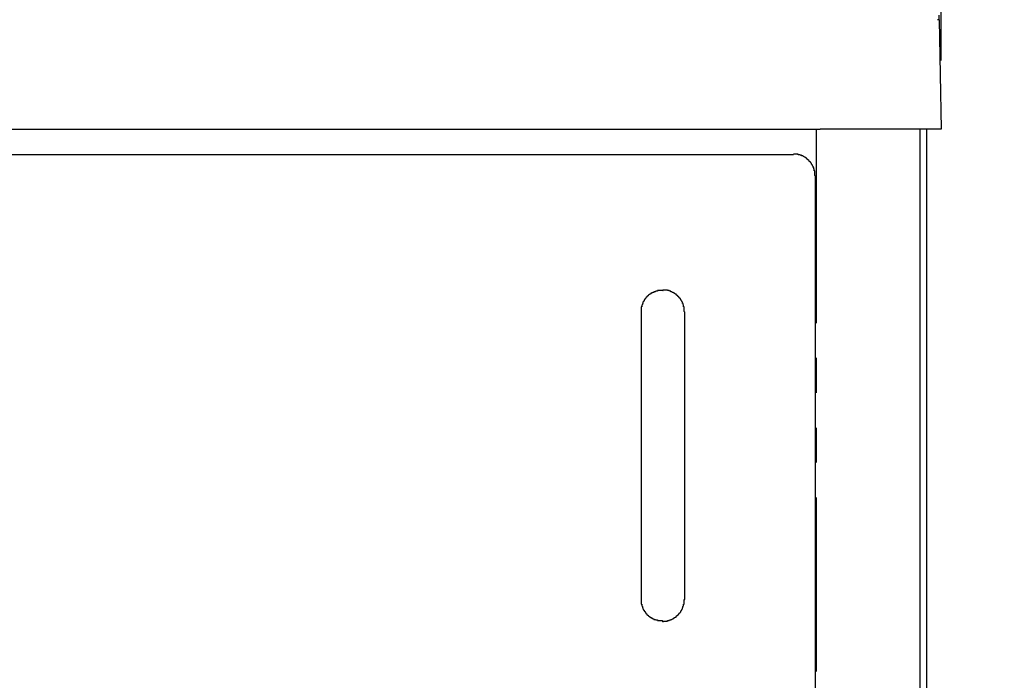
# Model space of a CAD drawing. Extents: x 0 to 4190, y 0 to 2777.
# Drawn here: x 971 to 1114, y 1044 to 1140 of the extents above; entities that cross this region are included whole.
import ezdxf

# ---------------------------------------------------------------- set-up
doc = ezdxf.new("R2010")
doc.units = 0
doc.header["$LTSCALE"] = 0.1
doc.header["$PDMODE"] = 3
doc.layers.get('0').update_dxf_attribs({"linetype": 'CONTINUOUS'})
doc.layers.get('DEFPOINTS').update_dxf_attribs({"linetype": 'CONTINUOUS'})
doc.layers.add('SUNPOU', color=7, linetype='CONTINUOUS')
doc.styles.get("Standard").update_dxf_attribs({"font": 'ROMANS.shx', "bigfont": 'extfont2.shx'})
doc.dimstyles.get("Standard").update_dxf_attribs({"dimscale": 10, "dimtxt": 2, "dimasz": 3, "dimexe": 1, "dimexo": 1, "dimgap": 0.6, "dimtad": 3, "dimdec": 0, "dimzin": 0, "dimdsep": 46, "dimtxsty": 'Standard', "dimblk1": 'OPEN', "dimblk2": 'OPEN', "dimsah": 1, "dimcen": 1.5, "dimadec": 0, "dimazin": 0, "dimtfac": 1, "dimtdec": 0, "dimtmove": 0, "dimatfit": 0, "dimldrblk": 'OPEN', "dimfxl": 1, "dimtvp": 1, "dimtolj": 1, "dimtzin": 0, "dimarcsym": 0})

# ---------------------------------------------------------------- blocks, each defined once
blk = doc.blocks.new('_OPEN')
at = {"color": 0, "linetype": 'ByBlock'}
for p, q in [((-1, 0.1667), (0, 0)), ((0, 0), (-1, -0.1667)), ((0, 0), (-1, 0))]:
    blk.add_line(p, q, dxfattribs=at)
blk = doc.blocks.new('*D2')
at = {"layer": 'DEFPOINTS', "color": 0, "transparency": 16777216}
for p in [(1076.94, 1505.11), (1098.53, 695.49), (1367.05, 695.49)]:
    blk.add_point(p, dxfattribs=at)
at = {"layer": 'SUNPOU', "color": 0, "lineweight": -2, "transparency": 16777216}
for p, q in [((1086.94, 1505.11), (1377.05, 1505.11)), ((1367.05, 1475.11), (1367.05, 725.49)), ((1108.53, 695.49), (1377.05, 695.49))]:
    blk.add_line(p, q, dxfattribs=at)
at = {"layer": 'SUNPOU', "color": 0, "lineweight": -2, "transparency": 16777216, "xscale": 30, "yscale": 30, "zscale": 30}
for p, rotation in [((1367.05, 1505.11), 90), ((1367.05, 695.49), 270)]:
    blk.add_blockref('_OPEN', p, dxfattribs=dict(at, rotation=rotation))
at = {"layer": 'SUNPOU', "color": 0, "transparency": 16777216, "insert": (1351.05, 1102.57), "char_height": 20, "attachment_point": 5, "rotation": 90}
blk.add_mtext('\\A1;810', dxfattribs=at)
blk = doc.blocks.new('*D4')
at = {"layer": 'DEFPOINTS', "color": 0, "transparency": 16777216}
for p in [(643.55, 1588.45), (643.55, 1123.96), (1105.05, 1123.96)]:
    blk.add_point(p, dxfattribs=at)
at = {"layer": 'SUNPOU', "color": 0, "lineweight": -2, "transparency": 16777216}
for p, q in [((643.55, 1133.96), (643.55, 1598.45)), ((1105.05, 1133.96), (1105.05, 1598.45)), ((1075.05, 1588.45), (673.55, 1588.45))]:
    blk.add_line(p, q, dxfattribs=at)
at = {"layer": 'SUNPOU', "color": 0, "lineweight": -2, "transparency": 16777216, "xscale": 30, "yscale": 30, "zscale": 30, "rotation": 180}
blk.add_blockref('_OPEN', (643.55, 1588.45), dxfattribs=at)
at = {"layer": 'SUNPOU', "color": 0, "lineweight": -2, "transparency": 16777216, "xscale": 30, "yscale": 30, "zscale": 30}
blk.add_blockref('_OPEN', (1105.05, 1588.45), dxfattribs=at)
at = {"layer": 'SUNPOU', "color": 0, "transparency": 16777216, "insert": (875.15, 1604.45), "char_height": 20, "attachment_point": 5}
blk.add_mtext('\\A1;461', dxfattribs=at)

msp = doc.modelspace()

# ---------------------------------------------------------------- linework, layer by layer
at = {"color": 2}
for p, q in [((1104.8, 1139.88), (1104.54, 1139.88)), ((1104.71, 1140.56), (1104.71, 1139.88)), ((1104.8, 1139.88), (1105.05, 1123.96)), ((892.93, 1123.96), (1087.44, 1123.96)), ((1086.93, 1095.68), (1086.93, 1123.96)), ((1105.05, 1123.96), (1087.44, 1123.96)), ((1102, 889.49), (1102, 1123.96)), ((1102.93, 1123.96), (1102.93, 898.71)), ((1083.54, 1120.23), (896.82, 1120.23)), ((1084.22, 1120.32), (1083.54, 1120.32)), ((1084.22, 1120.23), (1084.22, 1120.32)), ((1084.47, 1120.23), (1084.22, 1120.23)), ((1084.56, 1120.15), (1084.47, 1120.23)), ((1084.73, 1120.15), (1084.56, 1120.15)), ((1084.73, 1120.07), (1084.73, 1120.15)), ((1084.9, 1120.07), (1084.73, 1120.07)), ((1084.98, 1119.98), (1084.9, 1120.07)), ((1085.07, 1119.98), (1084.98, 1119.98)), ((1085.15, 1119.9), (1085.07, 1119.98)), ((1085.24, 1119.9), (1085.15, 1119.9)), ((1085.24, 1119.81), (1085.24, 1119.9)), ((1085.32, 1119.81), (1085.24, 1119.81)), ((1085.41, 1119.73), (1085.32, 1119.81)), ((1085.49, 1119.73), (1085.41, 1119.73)), ((1085.49, 1119.65), (1085.49, 1119.73)), ((1085.57, 1119.65), (1085.49, 1119.65)), ((1085.57, 1119.56), (1085.57, 1119.65)), ((1085.66, 1119.56), (1085.57, 1119.56)), ((1085.66, 1119.47), (1085.66, 1119.56)), ((1085.75, 1119.47), (1085.66, 1119.47)), ((1085.75, 1119.39), (1085.75, 1119.47)), ((1085.83, 1119.39), (1085.75, 1119.39)), ((1085.83, 1119.3), (1085.83, 1119.39)), ((1085.91, 1119.3), (1085.83, 1119.3)), ((1085.91, 1119.22), (1085.91, 1119.3)), ((1086, 1119.22), (1085.91, 1119.22)), ((1086, 1119.13), (1086, 1119.22)), ((1086.08, 1119.13), (1086, 1119.13)), ((1086.08, 1119.05), (1086.08, 1119.13)), ((1086.17, 1118.96), (1086.08, 1119.05)), ((1086.17, 1118.88), (1086.17, 1118.96)), ((1086.25, 1118.88), (1086.17, 1118.88)), ((1086.25, 1118.79), (1086.25, 1118.88)), ((1086.34, 1118.71), (1086.25, 1118.79)), ((1086.34, 1118.63), (1086.34, 1118.71)), ((1086.42, 1118.54), (1086.34, 1118.63)), ((1086.42, 1118.37), (1086.42, 1118.54)), ((1086.51, 1118.37), (1086.42, 1118.37)), ((1086.51, 1118.2), (1086.51, 1118.37)), ((1086.59, 1118.12), (1086.51, 1118.2)), ((1086.59, 1117.87), (1086.59, 1118.12)), ((1086.68, 1117.87), (1086.59, 1117.87)), ((1086.68, 1117.19), (1086.68, 1117.87)), ((1086.76, 1117.11), (1086.68, 1117.19)), ((1086.76, 894.82), (1086.76, 1117.11)), ((1061.95, 1099.15), (1061.86, 1099.15)), ((1061.86, 1099.15), (1061.86, 1099.06)), ((1062.03, 1099.32), (1061.95, 1099.23)), ((1061.95, 1099.23), (1061.95, 1099.15)), ((1062.12, 1099.4), (1062.03, 1099.4)), ((1062.03, 1099.4), (1062.03, 1099.32)), ((1062.2, 1099.49), (1062.12, 1099.49)), ((1062.12, 1099.49), (1062.12, 1099.4)), ((1062.29, 1099.57), (1062.2, 1099.57)), ((1062.2, 1099.57), (1062.2, 1099.49)), ((1062.37, 1099.66), (1062.29, 1099.66)), ((1062.29, 1099.66), (1062.29, 1099.57)), ((1062.46, 1099.74), (1062.37, 1099.74)), ((1062.37, 1099.74), (1062.37, 1099.66)), ((1062.54, 1099.83), (1062.46, 1099.74)), ((1062.62, 1099.83), (1062.54, 1099.83)), ((1062.71, 1099.91), (1062.62, 1099.91)), ((1062.62, 1099.91), (1062.62, 1099.83)), ((1062.88, 1100), (1062.71, 1100)), ((1062.71, 1100), (1062.71, 1099.91)), ((1062.97, 1100.08), (1062.88, 1100.08)), ((1062.88, 1100.08), (1062.88, 1100)), ((1063.05, 1100.17), (1062.97, 1100.08)), ((1063.22, 1100.17), (1063.05, 1100.17)), ((1063.39, 1100.25), (1063.22, 1100.25)), ((1063.22, 1100.25), (1063.22, 1100.17)), ((1063.48, 1100.33), (1063.39, 1100.25)), ((1063.73, 1100.33), (1063.48, 1100.33)), ((1064.49, 1100.42), (1063.73, 1100.42)), ((1063.73, 1100.42), (1063.73, 1100.33)), ((1065.17, 1100.5), (1064.49, 1100.5)), ((1064.49, 1100.42), (1064.57, 1100.42)), ((1065.17, 1100.42), (1065.17, 1100.5)), ((1065.42, 1100.42), (1065.17, 1100.42)), ((1065.51, 1100.33), (1065.42, 1100.42)), ((1065.67, 1100.33), (1065.51, 1100.33)), ((1065.67, 1100.25), (1065.67, 1100.33)), ((1065.84, 1100.25), (1065.67, 1100.25)), ((1065.93, 1100.17), (1065.84, 1100.25)), ((1066.02, 1100.17), (1065.93, 1100.17)), ((1066.1, 1100.08), (1066.02, 1100.17)), ((1066.18, 1100.08), (1066.1, 1100.08)), ((1066.18, 1100), (1066.18, 1100.08)), ((1066.27, 1100), (1066.18, 1100)), ((1066.35, 1099.91), (1066.27, 1100)), ((1066.44, 1099.91), (1066.35, 1099.91)), ((1066.44, 1099.83), (1066.44, 1099.91)), ((1066.52, 1099.83), (1066.44, 1099.83)), ((1066.52, 1099.74), (1066.52, 1099.83)), ((1066.61, 1099.74), (1066.52, 1099.74)), ((1066.61, 1099.66), (1066.61, 1099.74)), ((1066.69, 1099.66), (1066.61, 1099.66)), ((1066.69, 1099.57), (1066.69, 1099.66)), ((1066.78, 1099.57), (1066.69, 1099.57)), ((1066.78, 1099.49), (1066.78, 1099.57)), ((1066.86, 1099.49), (1066.78, 1099.49)), ((1066.86, 1099.4), (1066.86, 1099.49)), ((1066.95, 1099.4), (1066.86, 1099.4)), ((1066.95, 1099.32), (1066.95, 1099.4)), ((1067.03, 1099.32), (1066.95, 1099.32)), ((1067.03, 1099.23), (1067.03, 1099.32)), ((1067.12, 1099.15), (1067.03, 1099.23)), ((1067.12, 1099.06), (1067.12, 1099.15)), ((1061.44, 1098.05), (1061.36, 1098.05)), ((1061.36, 1098.05), (1061.36, 1097.29)), ((1061.53, 1098.38), (1061.44, 1098.3)), ((1061.44, 1098.3), (1061.44, 1098.05)), ((1061.61, 1098.55), (1061.53, 1098.55)), ((1061.53, 1098.55), (1061.53, 1098.38)), ((1061.69, 1098.81), (1061.61, 1098.73)), ((1061.61, 1098.73), (1061.61, 1098.55)), ((1061.78, 1098.9), (1061.69, 1098.9)), ((1061.69, 1098.9), (1061.69, 1098.81)), ((1061.86, 1099.06), (1061.78, 1099.06)), ((1061.78, 1099.06), (1061.78, 1098.9)), ((1067.2, 1099.06), (1067.12, 1099.06)), ((1067.2, 1098.98), (1067.2, 1099.06)), ((1067.29, 1098.9), (1067.2, 1098.98)), ((1067.29, 1098.81), (1067.29, 1098.9)), ((1067.37, 1098.73), (1067.29, 1098.81)), ((1067.37, 1098.55), (1067.37, 1098.73)), ((1067.46, 1098.55), (1067.37, 1098.55)), ((1067.46, 1098.38), (1067.46, 1098.55)), ((1067.54, 1098.3), (1067.46, 1098.38)), ((1067.54, 1098.05), (1067.54, 1098.3)), ((1067.63, 1098.05), (1067.54, 1098.05)), ((1067.63, 1097.37), (1067.63, 1098.05)), ((1061.36, 1097.29), (1061.36, 1055.37)), ((1067.71, 1097.29), (1067.63, 1097.37)), ((1067.71, 1055.37), (1067.71, 1097.29)), ((1086.93, 1085.51), (1086.93, 1090.6)), ((1086.93, 1075.35), (1086.93, 1080.43)), ((1086.93, 1044.87), (1086.93, 1070.28)), ((1061.36, 1055.37), (1061.36, 1054.69)), ((1061.36, 1054.69), (1061.44, 1054.69)), ((1061.44, 1054.69), (1061.44, 1054.44)), ((1067.54, 1054.44), (1067.54, 1054.69)), ((1067.54, 1054.69), (1067.62, 1054.69)), ((1067.62, 1054.69), (1067.62, 1055.37)), ((1067.62, 1055.37), (1067.71, 1055.37)), ((1061.44, 1054.44), (1061.53, 1054.36)), ((1061.53, 1054.36), (1061.53, 1054.19)), ((1061.53, 1054.19), (1061.61, 1054.19)), ((1061.61, 1054.19), (1061.61, 1054.02)), ((1061.61, 1054.02), (1061.7, 1053.93)), ((1061.7, 1053.93), (1061.7, 1053.85)), ((1061.7, 1053.85), (1061.78, 1053.85)), ((1061.78, 1053.85), (1061.78, 1053.68)), ((1061.78, 1053.68), (1061.87, 1053.68)), ((1061.87, 1053.68), (1061.87, 1053.6)), ((1061.87, 1053.6), (1061.95, 1053.6)), ((1061.95, 1053.6), (1061.95, 1053.51)), ((1061.95, 1053.51), (1062.04, 1053.43)), ((1062.04, 1053.43), (1062.04, 1053.34)), ((1062.04, 1053.34), (1062.12, 1053.34)), ((1062.12, 1053.34), (1062.12, 1053.25)), ((1062.12, 1053.25), (1062.2, 1053.25)), ((1062.2, 1053.25), (1062.2, 1053.17)), ((1062.2, 1053.17), (1062.29, 1053.17)), ((1062.29, 1053.17), (1062.29, 1053.08)), ((1066.69, 1053.08), (1066.69, 1053.17)), ((1066.69, 1053.17), (1066.78, 1053.17)), ((1066.78, 1053.17), (1066.78, 1053.25)), ((1066.78, 1053.25), (1066.86, 1053.25)), ((1066.86, 1053.25), (1066.86, 1053.34)), ((1066.86, 1053.34), (1066.95, 1053.34)), ((1066.95, 1053.34), (1066.95, 1053.43)), ((1066.95, 1053.43), (1067.03, 1053.43)), ((1067.03, 1053.51), (1067.12, 1053.6)), ((1067.03, 1053.43), (1067.03, 1053.51)), ((1067.12, 1053.6), (1067.12, 1053.68)), ((1067.12, 1053.68), (1067.2, 1053.68)), ((1067.2, 1053.76), (1067.29, 1053.85)), ((1067.2, 1053.68), (1067.2, 1053.76)), ((1067.29, 1053.93), (1067.37, 1054.02)), ((1067.29, 1053.85), (1067.29, 1053.93)), ((1067.37, 1054.02), (1067.37, 1054.19)), ((1067.37, 1054.19), (1067.45, 1054.19)), ((1067.45, 1054.36), (1067.54, 1054.44)), ((1067.45, 1054.19), (1067.45, 1054.36)), ((1062.29, 1053.08), (1062.37, 1053.08)), ((1062.37, 1053.08), (1062.37, 1053)), ((1062.37, 1053), (1062.46, 1053)), ((1062.46, 1053), (1062.54, 1052.92)), ((1062.54, 1052.92), (1062.63, 1052.92)), ((1062.63, 1052.92), (1062.63, 1052.83)), ((1062.63, 1052.83), (1062.71, 1052.83)), ((1062.71, 1052.83), (1062.71, 1052.75)), ((1062.71, 1052.75), (1062.88, 1052.75)), ((1062.88, 1052.75), (1062.88, 1052.66)), ((1062.88, 1052.66), (1062.97, 1052.66)), ((1062.97, 1052.66), (1063.05, 1052.58)), ((1063.05, 1052.58), (1063.22, 1052.58)), ((1063.22, 1052.58), (1063.22, 1052.49)), ((1063.22, 1052.49), (1063.39, 1052.49)), ((1063.39, 1052.49), (1063.48, 1052.4)), ((1063.48, 1052.4), (1063.73, 1052.4)), ((1063.73, 1052.4), (1063.73, 1052.32)), ((1063.73, 1052.32), (1064.41, 1052.32)), ((1064.41, 1052.32), (1064.49, 1052.24)), ((1064.49, 1052.15), (1064.49, 1052.24)), ((1064.49, 1052.24), (1065.17, 1052.24)), ((1064.49, 1052.15), (1064.57, 1052.15)), ((1065.17, 1052.24), (1065.17, 1052.32)), ((1065.17, 1052.32), (1065.42, 1052.32)), ((1065.42, 1052.32), (1065.51, 1052.41)), ((1065.51, 1052.41), (1065.67, 1052.41)), ((1065.67, 1052.41), (1065.67, 1052.49)), ((1065.67, 1052.49), (1065.84, 1052.49)), ((1065.84, 1052.49), (1065.93, 1052.58)), ((1065.93, 1052.58), (1066.02, 1052.58)), ((1066.02, 1052.58), (1066.1, 1052.66)), ((1066.1, 1052.66), (1066.18, 1052.66)), ((1066.18, 1052.66), (1066.18, 1052.75)), ((1066.18, 1052.75), (1066.27, 1052.75)), ((1066.27, 1052.75), (1066.35, 1052.83)), ((1066.35, 1052.83), (1066.44, 1052.83)), ((1066.44, 1052.83), (1066.44, 1052.92)), ((1066.44, 1052.92), (1066.52, 1052.92)), ((1066.52, 1052.92), (1066.52, 1053)), ((1066.52, 1053), (1066.61, 1053)), ((1066.61, 1053), (1066.61, 1053.08)), ((1066.61, 1053.08), (1066.69, 1053.08))]:
    msp.add_line(p, q, dxfattribs=at)

# ---------------------------------------------------------------- dimensions: what is measured, and where the dimension line sits
at = {"layer": 'SUNPOU'}
dim = msp.add_linear_dim(base=(643.5493, 1588.4533), p1=(1105.0492, 1123.9595), p2=(643.5493, 1123.9595), dimstyle='Standard', dxfattribs=at)
dim.commit()
dim.dimension.update_dxf_attribs({"geometry": '*D4', "text_midpoint": (875.1475, 1588.4533), "dimtype": 160})
dim = msp.add_linear_dim(base=(1367.05, 695.49), p1=(1076.94, 1505.11), p2=(1098.53, 695.49), angle=90, dimstyle='Standard', dxfattribs=at)
dim.commit()
dim.dimension.update_dxf_attribs({"geometry": '*D2', "text_midpoint": (1367.05, 1102.57), "dimtype": 160})

doc.saveas('drawing.dxf')
